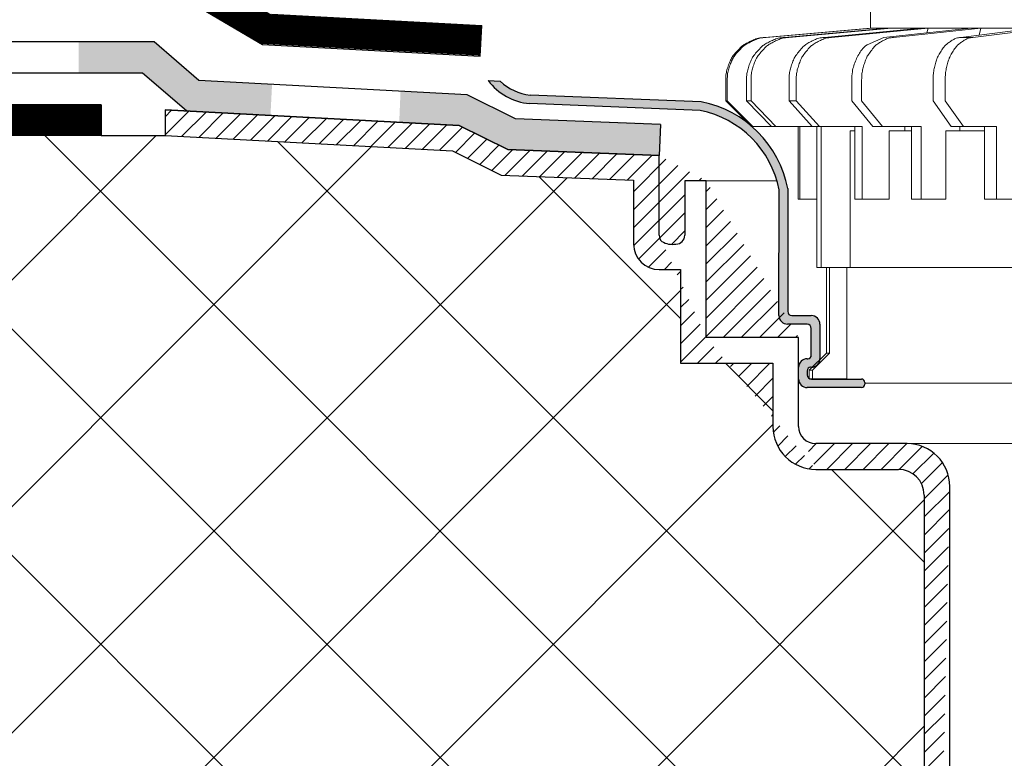
# Model space of a CAD drawing. Units: millimetres. Extents: x 0 to 2110, y 0 to 1485.
# Drawn here: x 457 to 573, y 902 to 988 of the extents above; entities that cross this region are included whole.
import ezdxf

# ---------------------------------------------------------------- set-up
doc = ezdxf.new("R2010")
doc.units = ezdxf.units.MM
doc.linetypes.add('ACAD_ISO03W100', pattern=[30, 12, -18])
doc.linetypes.add('ACAD_ISO04W100', pattern=[30, 24, -3, 0, -3])
for name, color, linetype, lineweight in [('вспомогательный', 140, 'Continuous', 20), ('Основной', 7, 'Continuous', 30), ('штриховка', 251, 'Continuous', 0)]:
    doc.layers.add(name, color=color, linetype=linetype, lineweight=lineweight)

# ---------------------------------------------------------------- blocks, each defined once
blk = doc.blocks.new('дренаж.кольцоHL160')
at = {"layer": 'вспомогательный', "linetype": 'Continuous'}
for p, q in [((2136.893375235449, 6904.329587368731), (2124.483993059348, 6903.239759984735)), ((2137.067981150642, 6904.329587368731), (2124.658598974541, 6903.239759984735)), ((2138.81350190635, 6904.329587368731), (2126.781172528221, 6903.239759984735)), ((2139.332014339578, 6904.329587368731), (2127.299684961449, 6903.239759984735)), ((2142.770019086112, 6904.329587368731), (2131.480338745459, 6903.239759984735)), ((2143.616683299448, 6904.329587368731), (2132.327002958795, 6903.239759984735)), ((2143.486481020965, 6903.778881812224), (2138.438709923417, 6903.239759984735)), ((2139.332014339578, 6904.329587368731), (2142.770019086112, 6904.329587368731)), ((2149.791800532076, 6904.329587368731), (2139.587800453181, 6903.239759984735)), ((2143.616683299448, 6904.329587368731), (2142.770019086112, 6904.329587368731)), ((2148.642710002297, 6904.329587368731), (2143.486481020965, 6903.778881812224)), ((2143.616683299448, 6904.329587368731), (2143.486481020965, 6903.778881812224)), ((2143.616683299448, 6904.329587368731), (2148.642710002297, 6904.329587368731)), ((2156.253135913167, 6904.329587368731), (2147.444859474968, 6903.239759984735)), ((2149.791800532076, 6904.329587368731), (2148.642710002297, 6904.329587368731)), ((2157.669738225082, 6904.329587368731), (2148.861461786883, 6903.239759984735)), ((2149.791800532076, 6904.329587368731), (2149.616325999984, 6903.50843044473)), ((2149.791800532076, 6904.329587368731), (2156.253135913167, 6904.329587368731)), ((2132.327002958795, 6903.239759984735), (2131.480338745459, 6903.239759984735)), ((2136.473774374746, 6902.379033619341), (2138.438709923417, 6903.239759984735)), ((2148.861461786883, 6903.239759984735), (2147.444859474968, 6903.239759984735)), ((2119.92945991902, 6895.815230010212), (2119.92945991902, 6898.250373126964)), ((2120.104065834214, 6895.815230010212), (2120.104065834214, 6898.250373126964)), ((2122.365026572658, 6895.815230010212), (2122.365026572658, 6898.250373126964)), ((2122.883539005887, 6895.815230010212), (2122.883539005887, 6898.250373126964)), ((2127.33676233484, 6895.815230010212), (2127.33676233484, 6898.250373126964)), ((2128.183426548176, 6895.815230010212), (2128.183426548176, 6898.250373126964)), ((2134.693603530226, 6895.815230010212), (2134.693603530226, 6898.250373126964)), ((2135.84269405999, 6895.815230010212), (2135.84269405999, 6898.250373126964)), ((2144.212016261852, 6895.815230010212), (2144.212016261852, 6898.250373126964)), ((2145.628618573767, 6895.815230010212), (2145.628618573767, 6898.250373126964)), ((2119.92945991902, 6895.815230010212), (2122.923092033677, 6892.81016270721)), ((2120.104065834214, 6895.815230010212), (2119.92945991902, 6895.815230010212)), ((2120.104065834214, 6895.815230010212), (2123.097697948886, 6892.81016270721)), ((2122.365026572658, 6895.815230010212), (2125.267698690381, 6892.81016270721)), ((2122.883539005887, 6895.815230010212), (2122.365026572658, 6895.815230010212)), ((2122.883539005887, 6895.815230010212), (2125.786211123593, 6892.81016270721)), ((2127.33676233484, 6895.815230010212), (2130.06027823212, 6892.81016270721)), ((2128.183426548176, 6895.815230010212), (2127.33676233484, 6895.815230010212)), ((2128.183426548176, 6895.815230010212), (2130.906942445456, 6892.81016270721)), ((2134.693603530226, 6895.815230010212), (2137.155210554707, 6892.81016270721)), ((2135.84269405999, 6895.815230010212), (2138.304301084487, 6892.81016270721)), ((2144.212016261852, 6895.815230010212), (2146.336919729732, 6892.81016270721)), ((2145.628618573767, 6895.815230010212), (2147.753522041647, 6892.81016270721)), ((2125.786211123593, 6892.81016270721), (2122.923092033677, 6892.81016270721)), ((2128.411417577235, 6892.81016270721), (2125.786211123593, 6892.81016270721)), ((2128.411417577235, 6884.295805348691), (2128.411417577235, 6892.81016270721)), ((2128.586023492428, 6892.81016270721), (2128.411417577235, 6892.81016270721)), ((2128.586023492428, 6884.295805348691), (2128.586023492428, 6892.81016270721)), ((2130.06027823212, 6892.81016270721), (2128.586023492428, 6892.81016270721)), ((2130.589264239512, 6892.81016270721), (2130.06027823212, 6892.81016270721)), ((2130.589264239512, 6884.295805348691), (2130.589264239512, 6892.81016270721)), ((2130.906942445456, 6892.81016270721), (2130.589264239512, 6892.81016270721)), ((2131.107776672725, 6892.81016270721), (2130.906942445456, 6892.81016270721)), ((2131.107776672725, 6876.282292540676), (2131.107776672725, 6892.81016270721)), ((2135.053390710476, 6892.81016270721), (2131.107776672725, 6892.81016270721)), ((2134.500765325029, 6876.282292540676), (2134.500765325029, 6892.309318156709)), ((2134.500765325029, 6892.309318156709), (2135.053390710476, 6892.309318156709)), ((2135.053390710476, 6892.309318156709), (2135.053390710476, 6892.81016270721)), ((2135.900054923812, 6892.81016270721), (2135.053390710476, 6892.81016270721)), ((2135.053390710476, 6884.295805348691), (2135.053390710476, 6892.309318156709)), ((2135.900054923812, 6884.295805348691), (2135.900054923812, 6892.81016270721)), ((2137.155210554707, 6892.81016270721), (2138.304301084487, 6892.81016270721)), ((2140.893167402168, 6892.81016270721), (2138.304301084487, 6892.81016270721)), ((2139.083624462195, 6892.309318156709), (2140.893167402168, 6892.309318156709)), ((2139.083624462195, 6884.295805348691), (2139.083624462195, 6892.309318156709)), ((2140.893167402168, 6892.309318156709), (2140.893167402168, 6892.81016270721)), ((2141.668156766262, 6892.81016270721), (2140.893167402168, 6892.81016270721)), ((2140.893167402168, 6892.309318156709), (2141.668156766262, 6892.309318156709)), ((2141.668156766262, 6892.309318156709), (2141.668156766262, 6892.81016270721)), ((2142.81724729604, 6892.81016270721), (2141.668156766262, 6892.81016270721)), ((2141.668156766262, 6884.295805348691), (2141.668156766262, 6892.309318156709)), ((2142.81724729604, 6884.295805348691), (2142.81724729604, 6892.81016270721)), ((2145.694666571035, 6884.295805348691), (2145.694666571035, 6892.309318156709)), ((2145.694666571035, 6892.309318156709), (2147.33019350758, 6892.309318156709)), ((2146.336919729732, 6892.81016270721), (2147.33019350758, 6892.81016270721)), ((2147.33019350758, 6892.309318156709), (2147.33019350758, 6892.81016270721)), ((2147.33019350758, 6892.81016270721), (2147.753522041647, 6892.81016270721)), ((2147.33019350758, 6892.309318156709), (2150.23257608751, 6892.309318156709)), ((2150.23257608751, 6892.81016270721), (2147.753522041647, 6892.81016270721)), ((2150.23257608751, 6884.295805348691), (2150.23257608751, 6892.81016270721)), ((2151.649178399424, 6892.81016270721), (2150.23257608751, 6892.81016270721)), ((2151.649178399424, 6884.295805348691), (2151.649178399424, 6892.81016270721)), ((2128.411417577235, 6884.295805348691), (2128.586023492428, 6884.295805348691)), ((2130.589264239512, 6884.295805348691), (2128.586023492428, 6884.295805348691)), ((2130.589264239512, 6876.282292540676), (2130.589264239512, 6884.295805348691)), ((2135.053390710476, 6884.295805348691), (2135.900054923812, 6884.295805348691)), ((2139.083624462195, 6884.295805348691), (2135.900054923812, 6884.295805348691)), ((2141.668156766262, 6884.295805348691), (2142.81724729604, 6884.295805348691)), ((2145.694666571035, 6884.295805348691), (2142.81724729604, 6884.295805348691)), ((2150.23257608751, 6884.295805348691), (2151.649178399424, 6884.295805348691)), ((2154.133018482416, 6884.295805348691), (2151.649178399424, 6884.295805348691)), ((2130.589264239512, 6876.282292540676), (2131.107776672725, 6876.282292540676)), ((2132.090915621349, 6876.282292540676), (2131.107776672725, 6876.282292540676)), ((2131.709223356154, 6866.265401530654), (2131.709223356154, 6876.282292540676)), ((2132.090915621349, 6876.282292540676), (2132.090915621349, 6866.265401530658)), ((2134.104953589174, 6876.282292540676), (2132.090915621349, 6876.282292540676)), ((2134.104953589174, 6863.260334227649), (2134.104953589174, 6876.282292540676)), ((2134.500765325029, 6876.282292540676), (2134.104953589174, 6876.282292540676)), ((2134.500765325029, 6876.282292540676), (2172.118139930943, 6876.282292540676)), ((2129.704156053142, 6864.262023328651), (2131.709223356154, 6866.265401530654)), ((2130.070904687464, 6864.262023328651), (2132.090915621349, 6866.265401530658)), ((2131.709223356154, 6866.265401530654), (2132.090915621349, 6866.265401530658)), ((2129.704156053142, 6864.262023328651), (2129.704156053142, 6863.260334227649)), ((2130.070904687464, 6864.26202332865), (2129.704156053142, 6864.262023328651)), ((2130.070904687464, 6864.262023328651), (2130.070904687464, 6863.260334227649)), ((2130.070904687464, 6863.260334227649), (2129.704156053142, 6863.260334227649)), ((2134.104953589174, 6863.260334227649), (2130.070904687464, 6863.260334227649))]:
    blk.add_line(p, q, dxfattribs=at)
at = {"layer": 'вспомогательный', "ltscale": 0.5}
for q in [(2196.58209117043, 6904.329587368731), (2205.834242139538, 6904.329587368731)]:
    blk.add_line((2136.893375235449, 6904.329587368731), q, dxfattribs=at)
at = {"layer": 'вспомогательный', "linetype": 'Continuous'}
blk.add_lwpolyline([(2136.893375235449, 6904.329587368731), (2136.893375235449, 6916.850701131261), (2205.834266808115, 6916.850701131261)], dxfattribs=at)
for points in [[(2119.92945991902, 6898.250373126964), (2119.973131859418, 6898.996240769782), (2120.105875250813, 6899.566047919805), (2120.317100287455, 6900.170073757734), (2120.550239991705, 6900.707729739985), (2120.662743503705, 6900.910318245158), (2120.805413843525, 6901.112305309467), (2121.246066163516, 6901.629019775941), (2121.720539589929, 6902.11472464617), (2121.908451795207, 6902.274866014046), (2122.099788586827, 6902.405052698545), (2122.613021298666, 6902.6849886089), (2123.194146794966, 6902.948870165255), (2123.747712679839, 6903.131121927661), (2124.483993059348, 6903.239759984735)], [(2120.104065834214, 6898.250373126964), (2120.147737774611, 6898.996240769782), (2120.280481166007, 6899.566047919805), (2120.491706202649, 6900.170073757734), (2120.724845906899, 6900.707729739985), (2120.837349418915, 6900.910318245158), (2120.980019758718, 6901.112305309467), (2121.42067207871, 6901.629019775941), (2121.895145505137, 6902.11472464617), (2122.083057710401, 6902.274866014046), (2122.274394502021, 6902.405052698545), (2122.787627213876, 6902.6849886089), (2123.36875271016, 6902.948870165255), (2123.922318595048, 6903.131121927661), (2124.658598974541, 6903.239759984735)], [(2122.365026572658, 6898.250373126964), (2122.407469797168, 6898.996638090699), (2122.53658200054, 6899.567651002388), (2122.741400032343, 6900.171401938969), (2122.967711884949, 6900.709236515249), (2123.076747965491, 6900.911501061721), (2123.215567491174, 6901.113974004973), (2123.642824148217, 6901.630367589078), (2124.103272556499, 6902.116182676207), (2124.285072373789, 6902.275791041502), (2124.47101525882, 6902.406113938508), (2124.968655354847, 6902.685818978014), (2125.532628429717, 6902.949788967831), (2126.067797248456, 6903.131314878279), (2126.781172528221, 6903.239759984735)], [(2122.883539005887, 6898.250373126964), (2122.925982230396, 6898.996638090699), (2123.055094433768, 6899.567651002388), (2123.259912465571, 6900.171401938969), (2123.486224318161, 6900.709236515249), (2123.595260398719, 6900.911501061721), (2123.734079924402, 6901.113974004973), (2124.16133658143, 6901.630367589078), (2124.621784989728, 6902.116182676207), (2124.803584807001, 6902.275791041502), (2124.989527692048, 6902.406113938508), (2125.487167788076, 6902.685818978014), (2126.051140862945, 6902.949788967831), (2126.586309681684, 6903.131314878279), (2127.299684961449, 6903.239759984735)], [(2127.33676233484, 6898.250373126964), (2127.376761997382, 6898.997396019382), (2127.498627969376, 6899.570715647231), (2127.690830436859, 6900.173957987314), (2127.903659867554, 6900.712180300925), (2128.005891874526, 6900.913842603197), (2128.137075027761, 6901.11731986501), (2128.537985292613, 6901.633116643308), (2128.970819770174, 6902.119207035626), (2129.140646074045, 6902.277739308098), (2129.31599562528, 6902.408382446149), (2129.782987766773, 6902.687631952023), (2130.313222504689, 6902.951811179897), (2130.812100669385, 6903.131740798352), (2131.480338745459, 6903.239759984735)], [(2128.183426548176, 6898.250373126964), (2128.223426210733, 6898.997396019382), (2128.345292182712, 6899.570715647231), (2128.537494650194, 6900.173957987314), (2128.750324080889, 6900.712180300925), (2128.852556087862, 6900.913842603197), (2128.983739241096, 6901.11731986501), (2129.384649505949, 6901.633116643308), (2129.81748398351, 6902.119207035626), (2129.987310287395, 6902.277739308098), (2130.162659838616, 6902.408382446149), (2130.629651980124, 6902.687631952023), (2131.159886718025, 6902.951811179897), (2131.65876488272, 6903.131740798352), (2132.327002958795, 6903.239759984735)], [(2134.693603530226, 6898.250373126964), (2134.753766310989, 6899.222726292584), (2134.926995305529, 6899.927272392764), (2135.185191559171, 6900.601328777364), (2135.499497053284, 6901.244676567207), (2135.858575480988, 6901.779886992179), (2136.473774374746, 6902.379033619341)], [(2135.84269405999, 6898.250373126964), (2135.879067088631, 6898.99844114796), (2135.990120258097, 6899.57495608988), (2136.163885178258, 6900.177532931339), (2136.356911216897, 6900.716399378271), (2136.449249828502, 6900.917271080354), (2136.569123644044, 6901.122323860818), (2136.93160014879, 6901.637348492288), (2137.324070919783, 6902.124000802531), (2137.476569364009, 6902.280911692753), (2137.636504620953, 6902.412177126374), (2138.058871099905, 6902.690784309678), (2138.539904783109, 6902.955378574432), (2138.985603794104, 6903.132496329934), (2139.587800453181, 6903.239759984735)], [(2144.212016261852, 6898.250373126964), (2144.243637072579, 6898.999664744999), (2144.340423857308, 6899.57994266794), (2144.49048557623, 6900.181797217712), (2144.657862063009, 6900.721598142794), (2144.737554583045, 6900.921617766951), (2144.842574958349, 6901.128856332482), (2145.155752965806, 6901.643103731007), (2145.496273994938, 6902.130808585858), (2145.62685308093, 6902.285604766432), (2145.767079986507, 6902.418037525935), (2146.13246380799, 6902.695964937706), (2146.550487422298, 6902.961375642553), (2146.927652132205, 6903.133778276744), (2147.444859474968, 6903.239759984735)], [(2145.628618573767, 6898.250373126964), (2145.660239384493, 6898.999664744999), (2145.757026169238, 6899.57994266794), (2145.907087888145, 6900.181797217712), (2146.074464374924, 6900.721598142794), (2146.154156894975, 6900.921617766951), (2146.259177270264, 6901.128856332482), (2146.572355277721, 6901.643103731007), (2146.912876306852, 6902.130808585858), (2147.043455392845, 6902.285604766432), (2147.183682298422, 6902.418037525935), (2147.549066119905, 6902.695964937706), (2147.967089734228, 6902.961375642553), (2148.34425444412, 6903.133778276744), (2148.861461786883, 6903.239759984735)]]:
    blk.add_spline(points, degree=3, dxfattribs=at)
blk = doc.blocks.new('надставной элемент')
at = {"layer": 'штриховка', "linetype": 'Continuous'}
for points in [[(20189.78115769073, 37031.67890230087), (20198.62301651316, 37031.68009186663), (20203.84339407554, 37027.17816135781), (20212.43295399342, 37026.71704070618), (20212.24349999489, 37023.06878021277), (20202.40212535109, 37023.59710309919), (20197.2653875483, 37028.02690465163), (20189.78115347402, 37028.02686282158)], [(20227.48039739025, 37025.90923600245), (20227.32483220039, 37022.25915622729), (20234.34678868892, 37021.882190564), (20240.02785551961, 37019.07375368787), (20257.77418978386, 37018.36598417268), (20257.92449166454, 37022.13459437399), (20240.9500456941, 37022.69304937966), (20235.29251434858, 37025.48985148253)]]:
    blk.add_hatch(color=0, dxfattribs=at).paths.add_polyline_path(points)
at = {"layer": 'штриховка', "linetype": 'Continuous', "ltscale": 100, "transparency": 33554687}
blk.add_hatch(color=0, dxfattribs=at).paths.add_polyline_path([(20262.70771815743, 37024.66803680745), (20242.64509711805, 37025.46818580471, -0.1649740102694922), (20239.16725114365, 37027.07769032769), (20237.73991347013, 37027.15249438093, 0.2066737925910399), (20242.5722369293, 37024.45574739651), (20262.58756874852, 37023.65748441511, -0.3029641911738251), (20271.8184318869, 37014.36960979576), (20271.80700667135, 36999.63558530494, 0.4142135623742049), (20272.80901922335, 36998.63357275292), (20275.0941949141, 36998.63357275292, -0.4142135623739385), (20275.59520119011, 36998.13256647692), (20275.59520119011, 36994.98372801789, -0.4142135623797545), (20275.1943961693, 36994.58292299711), (20275.11167241856, 36994.58292299711, 0.4142135623730951), (20274.10965986655, 36993.58091044507), (20274.10965986655, 36992.21004572702, 0.4142135623719851), (20275.11167241856, 36991.20803317503), (20281.45291935628, 36991.20803317503, 0.4142135623730952), (20281.85372437707, 36991.60883819582), (20281.85372437707, 36991.80924070624, 0.4142135623730952), (20281.45291935628, 36992.21004572702), (20275.61267869456, 36992.21004572702, -0.4142135623728286), (20275.11167241856, 36992.71105200302), (20275.11167241856, 36993.1801054243, -0.4142135623758699), (20275.51247743935, 36993.58091044507), (20275.59520119011, 36993.58091044507, 0.4142135623730951), (20276.59721374209, 36994.58292299711), (20276.59721374209, 36998.63357275292, 0.4142135623730951), (20275.59520119011, 36999.63558530494), (20273.32723928804, 36999.63558530494, -0.4142135623733614), (20272.82623301205, 37000.13659158094), (20272.82623301205, 37014.50176375134, 0.3061141786027493)])
at = {"layer": 'штриховка', "linetype": 'ACAD_ISO04W100'}
h = blk.add_hatch(dxfattribs=at)
h.set_pattern_fill('ANSI31', color=256, scale=12)
h.set_pattern_definition([(45, (0, 0), (-1.060660171779821, 1.060660171779821), [])])
edge = h.paths.add_edge_path()
edge.add_line((20288.80628936438, 36978.63002516235), (20288.80560674807, 36844.53272338819))
edge.add_line((20291.81164533854, 36840.44828974059), (20291.81232702037, 36979.63203771436))
edge.add_line((20288.80560781161, 36844.53274591612), (20290.48792732879, 36840.44828974059))
edge.add_line((20290.48792732879, 36840.44828974059), (20291.81164533854, 36840.44828974059))
edge.add_arc((20286.80226426039, 36979.63203771436), 5.010062760000427, 0, 90)
edge.add_arc((20285.80025170838, 36978.63002516235), 3.006037656000114, 0, 90)
edge.add_line((20276.11195568508, 36981.63606281833), (20285.80025170838, 36981.63606281833))
edge.add_line((20274.10793058108, 36986.64612557834), (20274.10793058108, 36997.06851620039))
edge.add_arc((20276.11195568508, 36986.64612557834), 2.004025104000076, 180, 270)
edge.add_line((20286.80226426039, 36984.64210047436), (20276.11195568508, 36984.64210047436))
edge.add_arc((20276.11195568508, 36986.64612557834), 5.010062759999952, 180, 270)
edge.add_line((20271.10189292508, 36994.06247854439), (20271.10189292508, 36986.64612557834))
edge.add_line((20263.28525881986, 36997.06851620039), (20263.28525881986, 37015.42712799191))
edge.add_line((20274.10793058108, 36997.06851620039), (20263.28525881986, 36997.06851620039))
edge.add_line((20260.27922116386, 36994.06247854439), (20271.10189292508, 36994.06247854439))
edge.add_line((20260.27922116386, 37005.02951253512), (20260.27922116386, 36994.06247854439))
edge.add_line((20257.77418978386, 37009.03756274311), (20257.77418978386, 37018.36598417268))
edge.add_arc((20258.77620233586, 37009.03756274311), 1.002012551995652, 180, 225.0000000000261)
edge.add_arc((20259.31125846381, 37010.32652857693), 2.352975822942916, 238.0947403207271, 280.4925372854563)
edge.add_arc((20259.73975290505, 37009.05349421802), 1.040596496966197, 270, 359.1227705071009)
edge.add_line((20260.78022743986, 37015.42712799191), (20260.78022743986, 37009.03756274311))
edge.add_line((20257.77418978386, 37005.02951253512), (20260.27922116386, 37005.02951253512))
edge.add_arc((20257.77418978386, 37008.03555019113), 3.006037656000351, 180, 270)
edge.add_line((20254.76815212785, 37015.47744525867), (20254.76815212785, 37008.03555019113))
edge.add_line((20263.28525881986, 37015.42712799191), (20260.78022743986, 37015.42712799191))
edge.add_line((20239.26902474746, 37016.09559037578), (20254.76815212785, 37015.47744525867))
edge.add_line((20233.56859157467, 37018.91360100822), (20239.26902474746, 37016.09559037578))
edge.add_line((20257.77418978386, 37018.36598417268), (20240.02785551961, 37019.07375368787))
edge.add_line((20240.02785551961, 37019.07375368787), (20234.34678868892, 37021.882190564))
edge.add_line((20234.34678868892, 37021.882190564), (20199.9089481888, 37023.73094644958))
edge.add_line((20199.90867096928, 37020.72059515832), (20233.56859157467, 37018.91360100822))
edge.add_line((20199.9089481888, 37023.73094644958), (20199.90867096928, 37020.72059515832))
at = {"layer": 'вспомогательный', "ltscale": 50}
for p, q in [((20263.28525881986, 37015.42712799191), (20271.55797156284, 37015.42712799191)), ((20281.85199509159, 36991.7097507437), (20351.35926408861, 36991.7097507437)), ((20286.80228901358, 36984.6421252877), (20351.35926408861, 36984.64213739648))]:
    blk.add_line(p, q, dxfattribs=at)
at = {"layer": 'Основной', "color": 0, "ltscale": 50}
blk.add_line((20237.73818419761, 37027.15320567296), (20239.16552185818, 37027.07840162036), dxfattribs=at)
at = {"layer": 'Основной', "color": 0, "ltscale": 0.5}
for p, q in [((20199.90867096928, 37023.73096133178), (20234.34678868892, 37021.882190564)), ((20199.9089481888, 37023.73094644958), (20199.90867096928, 37020.72059515832)), ((20234.34678868892, 37021.882190564), (20199.9089481888, 37023.73094644958)), ((20234.34678868892, 37021.882190564), (20240.02785551961, 37019.07375368787)), ((20240.02785551961, 37019.07375368787), (20234.34678868892, 37021.882190564)), ((20199.90867096928, 37020.72059515832), (20233.56859157467, 37018.91360100822)), ((20233.56859157467, 37018.91360100822), (20239.26902474746, 37016.09559037578)), ((20240.02785551961, 37019.07375368787), (20257.77418978386, 37018.36598417268)), ((20257.77418978386, 37018.36598417268), (20240.02785551961, 37019.07375368787)), ((20257.77418978386, 37009.03756274311), (20257.77418978386, 37018.36598417268)), ((20239.26902474746, 37016.09559037578), (20254.76815212785, 37015.47744525867)), ((20254.76815212785, 37015.47744525867), (20254.76815212785, 37008.03555019113)), ((20263.28525881986, 37015.42712799191), (20260.78022743986, 37015.42712799191)), ((20260.78022743986, 37015.42712799191), (20260.78022743986, 37009.03756274311)), ((20263.28525881986, 36997.06851620039), (20263.28525881986, 37015.42712799191)), ((20271.80527738588, 36999.63629659762), (20271.81670260143, 37014.37032108843)), ((20272.82450372657, 37014.50247504402), (20272.82450372657, 37000.13730287361)), ((20257.77418978386, 37005.02951253512), (20260.27922116386, 37005.02951253512)), ((20260.27922116386, 37005.02951253512), (20260.27922116386, 36994.06247854439)), ((20273.32551000257, 36999.63629659762), (20275.59347190464, 36999.63629659762)), ((20275.09246562863, 36998.6342840456), (20272.80728993787, 36998.6342840456)), ((20276.59548445662, 36998.6342840456), (20276.59548445662, 36994.58363428979)), ((20274.10793058108, 36997.06851620039), (20263.28525881986, 36997.06851620039)), ((20274.10793058108, 36986.64612557834), (20274.10793058108, 36997.06851620039)), ((20275.59347190464, 36994.98443931057), (20275.59347190464, 36998.13327776959)), ((20260.27922116386, 36994.06247854439), (20271.10189292508, 36994.06247854439)), ((20271.10189292508, 36994.06247854439), (20271.10189292508, 36986.64612557834)), ((20274.10793058108, 36992.2107570197), (20274.10793058108, 36993.58162173775)), ((20275.10994313308, 36994.58363428979), (20275.19266688383, 36994.58363428979)), ((20275.59347190464, 36993.58162173775), (20275.51074815388, 36993.58162173775)), ((20275.10994313308, 36993.18081671697), (20275.10994313308, 36992.71176329569)), ((20275.61094940909, 36992.2107570197), (20281.45119007081, 36992.2107570197)), ((20281.85199509159, 36991.80995199891), (20281.85199509159, 36991.60954948849)), ((20281.45119007081, 36991.20874446771), (20275.10994313308, 36991.20874446771)), ((20286.80226426039, 36984.64210047436), (20276.11195568508, 36984.64210047436)), ((20276.11195568508, 36981.63606281833), (20285.80025170838, 36981.63606281833)), ((20288.80628936438, 36978.63002516235), (20288.80560674807, 36844.53272338819)), ((20291.81164533854, 36840.44828974059), (20291.81232702037, 36979.63203771436))]:
    blk.add_line(p, q, dxfattribs=at)
at = {"layer": 'Основной', "color": 0, "ltscale": 50}
for points in [[(20257.91977190552, 37022.01625299369), (20240.9500456941, 37022.69304937966), (20235.29251434858, 37025.48985148253), (20203.84339407554, 37027.17816135781), (20198.62301651316, 37031.68009186663), (20100.46064455304, 37031.67890230087)], [(20202.40212535112, 37023.59710309916), (20197.2653875483, 37028.02690465163), (20100.46064455304, 37028.0257315381)]]:
    blk.add_lwpolyline(points, dxfattribs=at)
at = {"layer": 'Основной', "color": 0, "ltscale": 0.5}
for points in [[(20262.70598887196, 37024.66874810013), (20242.64336783258, 37025.46889709739)], [(20262.58583946305, 37023.65819570779), (20242.57050764383, 37024.45645868919)], [(20257.91977190552, 37022.01625299369), (20257.77418978386, 37018.36598417268)]]:
    blk.add_lwpolyline(points, dxfattribs=at)
at = {"layer": 'Основной', "color": 0, "ltscale": 50}
for centre, radius, start, end in [((20243.30361829739, 37031.44803968447), 7.029911524618517, 217.6572948623956, 264.0140561483974), ((20243.27709063782, 37031.40050454957), 5.965364327558041, 226.4300074544586, 263.9017492739097)]:
    blk.add_arc(centre, radius, start, end, dxfattribs=at)
at = {"layer": 'Основной', "color": 0, "ltscale": 0.5}
for centre, radius, start, end in [((20260.24057574172, 37012.09628973382), 12.81190740190732, 10.82491929952227, 78.9052886298955), ((20258.77620233586, 37009.03756274311), 1.002012551995652, 180, 225.0000000000261), ((20259.73975290505, 37009.05349421802), 1.040596496966197, 270, 359.1227705071009), ((20257.77418978386, 37008.03555019113), 3.006037656000351, 180, 270), ((20259.31125846381, 37010.32652857693), 2.352975822942916, 238.0947403207271, 280.4925372854563), ((20272.80728993787, 36999.63629659762), 1.002012552000038, 180, 270), ((20273.32551000257, 37000.13730287361), 0.5010062759995443, 180, 270), ((20275.59347190464, 36998.6342840456), 1.002012552000038, 0, 90), ((20275.09246562863, 36998.13327776959), 0.5010062760002563, 0, 90), ((20275.19266688383, 36994.98443931057), 0.4008050207952687, 269.9999999993486, 6.904602546895518e-10), ((20275.10281265947, 36993.58875221137), 0.9949076306579908, 89.58935932450646, 180.4106406759095), ((20275.51074815388, 36993.18081671697), 0.4008050208000152, 90, 180), ((20275.59347190464, 36994.58363428979), 1.002012552000275, 270, 0), ((20275.61094940909, 36992.71176329569), 0.5010062759995443, 180, 270), ((20275.1067988017, 36992.2076086387), 0.9988691200190237, 180.0768881639253, 270.1803611819614), ((20281.45119007081, 36991.80995199891), 0.4008050208000152, 0, 90), ((20281.45119007081, 36991.60954948849), 0.4008050208000152, 270, 0), ((20276.11195568508, 36986.64612557834), 5.010062759999952, 180, 270), ((20276.11195568508, 36986.64612557834), 2.004025104000076, 180, 270), ((20286.80226426039, 36979.63203771436), 5.010062760000427, 0, 90), ((20285.80025170838, 36978.63002516235), 3.006037656000114, 0, 90)]:
    blk.add_arc(centre, radius, start, end, dxfattribs=at)
at = {"layer": 'Основной', "linetype": 'ACAD_ISO04W100'}
blk.add_arc((20260.24923790128, 37012.10489872269), 11.78721248151303, 11.08080597542701, 78.56641545326562, dxfattribs=at)

msp = doc.modelspace()

# ---------------------------------------------------------------- hatches: boundary and pattern name
at = {"layer": 'штриховка', "linetype": 'Continuous', "ltscale": 100}
h = msp.add_hatch(dxfattribs=at)
h.set_pattern_fill('ANSI37', color=256, scale=150, style=0)
h.set_pattern_definition([(45, (-4810.030071665842, 10699.88821715133), (-13.25825214724776, 13.25825214724777), []), (135, (-4810.030071665842, 10699.88821715133), (-13.25825214724777, -13.25825214724776), [])])
h.paths.add_polyline_path([(545.5135524853504, 948.2070418080039), (534.690880724127, 948.2070418080039), (534.690880724127, 959.1740757987354), (532.1858493441287, 959.1740757987427, -0.4142135623730951), (529.1798116881273, 962.1801134547422), (529.1798116881255, 969.6220085222885), (513.6806843077284, 970.2401536393954), (507.9802511349408, 973.0581642718389), (474.3332142537092, 974.8644667740191), (466.8225483360966, 974.8651584219406), (373.9696514640618, 974.8651584219406), (366.9332942402307, 982.0675491497313), (304.5861461912955, 982.0680137935633), (304.5861461912955, 937.5106969202534), (297.108422226449, 933.8878033616747), (312.3208293603257, 933.8878033616747), (304.5861461912955, 929.8566460176735), (304.5861461912955, 887.6708212958983), (490.4883141986393, 887.6708295476419), (502.7142259798984, 883.2220450918212), (503.3238846659679, 884.8974765240637), (505.7046330639405, 884.9166333621179), (521.6845075377878, 884.9171456033), (517.4066211646204, 889.9123981849007, -0.3476012046137621), (517.1997190504717, 895.1986195530553, -0.262503511570326), (521.4777910366975, 897.147293162132, -0.248917969098117), (525.076456330331, 894.8206955528076), (526.8006762130753, 889.1311924499823), (528.807273483304, 889.1311924499823), (528.807273483304, 894.094457215775), (529.3082797592942, 894.595463491758), (534.3183425192947, 894.595463491758), (534.8193487952994, 894.094457215775), (534.8193487952994, 889.1311924499823), (536.8208017330871, 889.1311924499823), (538.5450216158333, 894.8206955528112, -0.365882407291435), (542.134941234186, 897.1473028861146, -0.1510984646881133), (546.4183904457241, 895.2014551744105, -0.4725722165029554), (546.2148557795408, 889.9123981849043), (541.9381738279571, 884.9171456032964), (563.2172673718815, 884.9171456032964), (563.2172673718815, 885.8170683435965), (563.21794892465, 932.7745882375748, 0.4142135807295326), (560.2119112686487, 935.7806260819707), (550.5236152453672, 935.7806260819525, -0.4142135623737563), (545.5135524853558, 940.7906888419529)])

# ---------------------------------------------------------------- linework, layer by layer
at = {"layer": 'Основной'}
for p, q in [((477.9638943633199, 990.0808244476138), (485.7143997189505, 985.5444563880956)), ((486.7793053545702, 989.0924719413124), (511.4041406994202, 987.7705159587749)), ((511.2111567227166, 984.1756922934546), (511.4041406994238, 987.7705159587749)), ((485.7143997189505, 985.5444563880956), (511.2111567227166, 984.1756922934546)), ((466.8225483360966, 978.4651584219391), (375.4854658335116, 978.4651620592958)), ((466.8225483360966, 978.4651584219391), (466.8225483360966, 974.8651584219406)), ((466.8225483360966, 974.8651584219406), (373.9696514640618, 974.8651584219406)), ((466.8225483360966, 974.8651584219406), (474.320330465971, 974.8644679604695))]:
    msp.add_line(p, q, dxfattribs=at)
at = {"layer": 'штриховка', "linetype": 'ACAD_ISO03W100', "ltscale": 0.8, "const_width": 3.5}
for points in [[(511.307648711072, 985.9731041261148), (486.2468525367603, 987.3184641647058), (478.4519407777534, 991.8808232765041), (304.5861461912955, 991.8808232765041)], [(466.8225483360966, 976.6651584219399), (374.7275586487867, 976.6651602406164), (367.691208719827, 983.8675435014011), (304.5861461912955, 983.8675435014011)]]:
    msp.add_lwpolyline(points, dxfattribs=at)

# ---------------------------------------------------------------- block references
at = {"layer": 'Основной'}
msp.add_blockref('дренаж.кольцоHL160', (-1579.944690133614, -5916.87871171752), dxfattribs=at)
at = {"layer": 'Основной', "linetype": 'ACAD_ISO04W100'}
msp.add_blockref('надставной элемент', (-19725.58834043973, -36045.85543673638), dxfattribs=at)

doc.saveas('drawing.dxf')
